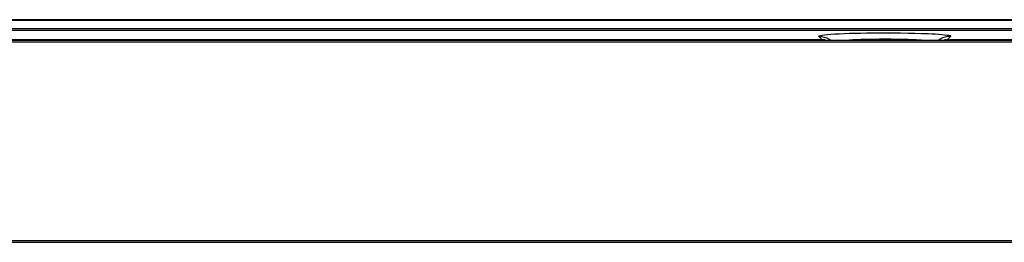
# Model space of a CAD drawing. Units: millimetres. Extents: x 0 to 1189, y 0 to 841.
# Drawn here: x 414 to 449, y 489 to 496 of the extents above; entities that cross this region are included whole.
import ezdxf

# ---------------------------------------------------------------- set-up
doc = ezdxf.new("R2010")
doc.units = ezdxf.units.MM
doc.header["$LTSCALE"] = 65.395
doc.layers.get('0').update_dxf_attribs({"linetype": 'CONTINUOUS'})
doc.layers.add('7_ALL_FEATURES', color=7, linetype='CONTINUOUS')

msp = doc.modelspace()

# ---------------------------------------------------------------- linework, layer by layer
at = {"color": 7, "linetype": 'Continuous'}
msp.add_line((210.7485, 496.4768), (465.7485, 496.4768), dxfattribs=at)
at = {"layer": '7_ALL_FEATURES', "color": 7, "linetype": 'Continuous'}
for p, q in [((230.4542, 496.4556), (457.3849, 496.4564)), ((478.2485, 496.4768), (283.0889, 496.4768)), ((468.0762, 496.0966), (220.6927, 496.0969)), ((230.5167, 496.1669), (457.3849, 496.1677)), ((190.6985, 495.6893), (498.2985, 495.6893)), ((190.761, 495.7518), (498.236, 495.7518)), ((442.2777, 495.7606), (396.7193, 495.7606)), ((441.4985, 495.7518), (441.4985, 495.7609)), ((442.2777, 495.7606), (442.1551, 495.8835)), ((442.2777, 495.7518), (442.2777, 495.7606)), ((444.0534, 496.0065), (444.4359, 496.0085)), ((444.4359, 496.0085), (444.7695, 496.0078)), ((444.4494, 495.7897), (444.7112, 495.789)), ((444.7112, 495.789), (444.9394, 495.7865)), ((444.7695, 496.0078), (445.0602, 496.0053)), ((444.9394, 495.7865), (445.1454, 495.7826)), ((445.0602, 496.0053), (445.3231, 496.0014)), ((445.3231, 496.0014), (445.5695, 495.9962)), ((446.8419, 495.8835), (446.7193, 495.7606)), ((497.0492, 495.76), (446.7193, 495.7606)), ((446.7193, 495.7518), (446.7193, 495.7606)), ((446.843, 495.8957), (446.8419, 495.8835)), ((447.4985, 495.7609), (447.4985, 495.7518)), ((190.6985, 488.6143), (498.2985, 488.6143)), ((190.761, 488.5518), (498.236, 488.5518))]:
    msp.add_line(p, q, dxfattribs=at)
for points in [[(442.1551, 495.8835), (442.1539, 495.8955), (442.1744, 495.9074), (442.2165, 495.919), (442.2797, 495.9302), (442.3632, 495.9409), (442.4664, 495.9511), (442.5883, 495.9606), (442.7279, 495.9694), (442.8838, 495.9774), (443.0545, 495.9846), (443.2388, 495.9909), (443.4347, 495.9963), (443.6391, 496.0008), (443.8475, 496.0042), (444.0534, 496.0065)], [(442.1551, 495.8835), (442.253, 495.8773), (442.3493, 495.8584), (442.4422, 495.8271), (442.5302, 495.7839), (442.5783, 495.7518)], [(442.3867, 495.7518), (442.3668, 495.7553), (442.2777, 495.7606)], [(443.1319, 495.7518), (443.2351, 495.7586), (443.3678, 495.7658), (443.5114, 495.7721), (443.6644, 495.7775), (443.8243, 495.7819), (443.9876, 495.7853), (444.1491, 495.7877), (444.3039, 495.7891), (444.4494, 495.7897)], [(445.1454, 495.7826), (445.3382, 495.7774), (445.4316, 495.7742), (445.5244, 495.7706), (445.6173, 495.7664), (445.7108, 495.7616), (445.805, 495.756), (445.8648, 495.7518)], [(445.5695, 495.9962), (445.8079, 495.9894), (445.9271, 495.9852), (446.0474, 495.9804), (446.1689, 495.9747), (446.2912, 495.9681), (446.4125, 495.9603), (446.5281, 495.9513), (446.6306, 495.9413), (446.7149, 495.9306), (446.7788, 495.9194), (446.8218, 495.9077), (446.843, 495.8957)], [(446.8419, 495.8835), (446.744, 495.8773), (446.6478, 495.8584), (446.5548, 495.8271), (446.4669, 495.7839), (446.4188, 495.7518)], [(446.7193, 495.7606), (446.6351, 495.7559), (446.6106, 495.7518)]]:
    msp.add_lwpolyline(points, dxfattribs=at)

doc.saveas('drawing.dxf')
